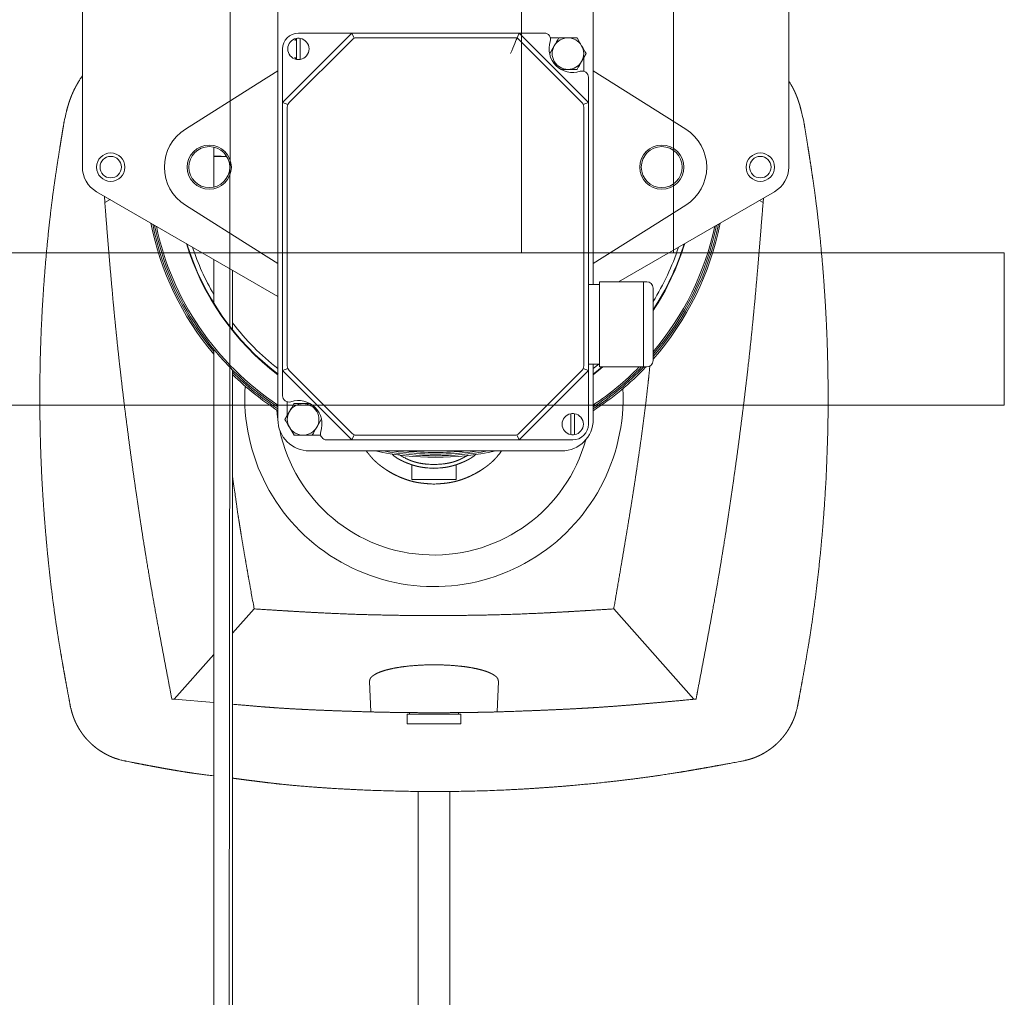
# Model space of a CAD drawing. Units: centimetres. Extents: x -24042 to 16712, y -21528 to 3046.
# Drawn here: x -1302 to -1270, y 685 to 716 of the extents above; entities that cross this region are included whole.
import ezdxf

# ---------------------------------------------------------------- set-up
doc = ezdxf.new("R2010")
doc.units = ezdxf.units.CM
doc.header["$LTSCALE"] = 25.4
doc.layers.get('0').update_dxf_attribs({"color": 51, "lineweight": 18})
for name, color, linetype, lineweight in [('Aucune', 7, 'Continuous', 15), ('SC-général', 7, 'Continuous', 5), ('SC-mécan scène motor', 7, 'Continuous', 9), ('SC-mécan. scène', 5, 'Continuous', 5), ('SC-équipes mécan', 7, 'Continuous', 9)]:
    doc.layers.add(name, color=color, linetype=linetype, lineweight=lineweight)

# ---------------------------------------------------------------- blocks, each defined once
blk = doc.blocks.new('Groupe-128')
at = {"layer": 'SC-général', "color": 7, "linetype": 'Continuous', "lineweight": 9}
blk.add_lwpolyline([(22749.413, 22209.413), (22749.413, 22214.243), (22530.913, 22214.243), (22530.913, 22209.413)], close=True, dxfattribs=at)
at = {"color": 7, "linetype": 'Continuous', "lineweight": 5}
blk.add_wipeout([(22734.106, 22234.766), (22738.921, 22234.766), (22738.921, 22214.243), (22734.106, 22214.243)], dxfattribs=at).dxf.layer = 'SC-général'
at = {"layer": 'SC-général', "color": 7, "linetype": 'Continuous', "lineweight": 5}
blk.add_lwpolyline([(22734.106, 22234.766), (22738.921, 22234.766), (22738.921, 22214.243), (22734.106, 22214.243)], close=True, dxfattribs=at)
blk = doc.blocks.new('Groupe-220')
at = {"layer": 'SC-mécan scène motor', "color": 1, "linetype": 'Continuous', "lineweight": 5}
blk.add_line((22724.863, 22226.957), (22724.78, 22142.121), dxfattribs=at)
blk = doc.blocks.new('Groupe-221')
at = {"layer": 'Aucune', "color": 7}
blk.add_blockref('Groupe-220', (0, 0), dxfattribs=at)
blk = doc.blocks.new('Groupe-234')
at = {"color": 0, "linetype": 'Continuous', "lineweight": 9}
for p, q in [((22720.175, 22225.937), (22720.175, 22216.957)), ((22742.575, 22225.937), (22742.575, 22216.957)), ((22726.375, 22224.957), (22726.375, 22208.957)), ((22736.375, 22213.231), (22736.375, 22224.957)), ((22726.525, 22219.007), (22728.725, 22221.207)), ((22726.734, 22219.004), (22728.729, 22220.999)), ((22726.965, 22221.039), (22726.965, 22220.375)), ((22728.725, 22221.207), (22727.025, 22221.207)), ((22727.085, 22220.988), (22727.085, 22221.039)), ((22727.085, 22220.426), (22727.085, 22220.988)), ((22728.725, 22221.207), (22728.794, 22221.042)), ((22734.025, 22221.207), (22728.725, 22221.207)), ((22728.87, 22221.057), (22733.963, 22221.057)), ((22734.025, 22221.207), (22733.963, 22221.057)), ((22733.963, 22221.057), (22736.017, 22219.004)), ((22734.025, 22221.207), (22736.225, 22219.007)), ((22734.824, 22221.207), (22734.025, 22221.207)), ((22735.269, 22221.057), (22735.017, 22221.057)), ((22735.287, 22221.057), (22735.575, 22221.057)), ((22735.575, 22221.057), (22735.864, 22221.057)), ((22735.864, 22221.057), (22736.008, 22220.807)), ((22726.525, 22220.707), (22726.525, 22219.007)), ((22734.998, 22220.557), (22735.142, 22220.807)), ((22727.085, 22220.375), (22727.085, 22220.426)), ((22736.153, 22220.557), (22736.008, 22220.307)), ((22736.075, 22219.999), (22736.075, 22220.423)), ((22735.222, 22220.169), (22735.142, 22220.307)), ((22735.575, 22220.057), (22735.36, 22220.057)), ((22735.864, 22220.057), (22735.575, 22220.057)), ((22736.375, 22220.012), (22737.031, 22219.599)), ((22736.225, 22219.806), (22736.225, 22219.007)), ((22723.441, 22218.163), (22725.719, 22219.598)), ((22737.031, 22219.598), (22737.031, 22219.599)), ((22737.031, 22219.598), (22739.31, 22218.163)), ((22726.525, 22219.007), (22726.525, 22210.507)), ((22726.69, 22218.939), (22726.525, 22219.007)), ((22726.675, 22210.652), (22726.675, 22218.862)), ((22736.225, 22219.007), (22736.06, 22218.939)), ((22736.075, 22218.862), (22736.075, 22210.652)), ((22736.225, 22219.007), (22736.225, 22210.507)), ((22724.34, 22217.592), (22724.34, 22217.3)), ((22724.34, 22217.3), (22724.34, 22216.322)), ((22724.751, 22217.302), (22724.706, 22217.302)), ((22720.625, 22216.178), (22726.375, 22212.857)), ((22720.875, 22216.033), (22720.887, 22215.832)), ((22742.125, 22216.178), (22737.18, 22213.322)), ((22741.763, 22215.832), (22741.772, 22215.974)), ((22720.887, 22215.832), (22721.055, 22215.929)), ((22725.719, 22214.316), (22723.441, 22215.752)), ((22739.31, 22215.752), (22737.031, 22214.316)), ((22741.763, 22215.832), (22741.645, 22215.901)), ((22726.375, 22213.902), (22725.719, 22214.316)), ((22737.031, 22214.316), (22737.031, 22214.316)), ((22724.34, 22214.032), (22724.34, 22212.648)), ((22724.94, 22211.795), (22724.94, 22213.686)), ((22736.575, 22213.231), (22736.225, 22213.231)), ((22736.575, 22213.322), (22737.975, 22213.322)), ((22736.575, 22213.272), (22736.575, 22213.322)), ((22736.575, 22212.022), (22736.575, 22213.272)), ((22738.075, 22213.322), (22737.975, 22213.322)), ((22737.975, 22213.322), (22737.975, 22213.272)), ((22737.975, 22213.272), (22737.975, 22212.647)), ((22738.275, 22213.122), (22738.275, 22211.972)), ((22737.975, 22212.647), (22737.975, 22212.022)), ((22736.575, 22211.922), (22736.575, 22212.022)), ((22736.575, 22210.672), (22736.575, 22211.922)), ((22737.975, 22212.022), (22737.975, 22211.922)), ((22737.975, 22211.922), (22737.975, 22211.297)), ((22738.275, 22211.972), (22738.275, 22210.822)), ((22737.975, 22211.297), (22737.975, 22210.672)), ((22724.34, 22211.186), (22724.34, 22140.208)), ((22736.225, 22210.713), (22736.575, 22210.713)), ((22736.375, 22210.57), (22736.553, 22210.713)), ((22736.375, 22208.957), (22736.375, 22210.713)), ((22736.575, 22210.622), (22736.575, 22210.672)), ((22737.975, 22210.672), (22737.975, 22210.622)), ((22724.94, 22140.727), (22724.94, 22210.523)), ((22726.69, 22210.576), (22726.525, 22210.507)), ((22728.725, 22208.307), (22726.525, 22210.507)), ((22726.525, 22210.507), (22726.525, 22209.709)), ((22728.729, 22208.516), (22726.734, 22210.511)), ((22736.017, 22210.511), (22734.022, 22208.516)), ((22736.225, 22210.507), (22734.025, 22208.307)), ((22736.225, 22210.507), (22736.06, 22210.576)), ((22736.225, 22210.507), (22736.225, 22208.807)), ((22737.975, 22210.622), (22736.575, 22210.622)), ((22737.975, 22210.622), (22738.075, 22210.622)), ((22726.675, 22209.515), (22726.675, 22209.107)), ((22726.887, 22209.457), (22727.175, 22209.457)), ((22727.175, 22209.457), (22727.39, 22209.457)), ((22726.598, 22208.957), (22726.742, 22209.207)), ((22727.528, 22209.346), (22727.608, 22209.207)), ((22735.665, 22209.139), (22735.665, 22209.088)), ((22735.665, 22209.088), (22735.665, 22208.526)), ((22735.785, 22209.088), (22735.785, 22209.139)), ((22735.785, 22208.526), (22735.785, 22209.088)), ((22727.753, 22208.957), (22727.608, 22208.707)), ((22726.887, 22208.457), (22726.742, 22208.707)), ((22727.175, 22208.457), (22726.887, 22208.457)), ((22727.464, 22208.457), (22727.175, 22208.457)), ((22727.481, 22208.457), (22727.733, 22208.457)), ((22728.794, 22208.472), (22728.725, 22208.307)), ((22733.88, 22208.457), (22728.87, 22208.457)), ((22733.957, 22208.472), (22734.025, 22208.307)), ((22735.665, 22208.526), (22735.665, 22208.475)), ((22735.785, 22208.475), (22735.785, 22208.526)), ((22727.927, 22208.307), (22728.725, 22208.307)), ((22728.725, 22208.307), (22734.025, 22208.307)), ((22734.025, 22208.307), (22735.725, 22208.307)), ((22727.375, 22207.957), (22735.375, 22207.957)), ((22730.625, 22207.057), (22730.625, 22207.519)), ((22732.025, 22207.519), (22732.025, 22207.057)), ((22732.025, 22207.057), (22730.625, 22207.057)), ((22725.623, 22202.949), (22724.94, 22202.177)), ((22739.565, 22200.083), (22737.027, 22202.949)), ((22724.34, 22201.499), (22723.086, 22200.083)), ((22729.324, 22199.682), (22729.281, 22200.649)), ((22733.369, 22200.649), (22733.326, 22199.682)), ((22723.013, 22200.09), (22723.086, 22200.083)), ((22723.086, 22200.083), (22724.34, 22199.977)), ((22739.565, 22200.083), (22739.637, 22200.09)), ((22730.475, 22199.61), (22730.475, 22199.305)), ((22730.475, 22199.607), (22731.325, 22199.607)), ((22730.55, 22199.661), (22730.55, 22199.605)), ((22732.175, 22199.607), (22731.325, 22199.607)), ((22732.1, 22199.605), (22732.1, 22199.661)), ((22732.175, 22199.305), (22732.175, 22199.61)), ((22730.475, 22199.307), (22731.325, 22199.307)), ((22731.325, 22199.307), (22732.175, 22199.307)), ((22730.825, 22197.169), (22730.825, 22189.655)), ((22731.825, 22189.655), (22731.825, 22197.169))]:
    blk.add_line(p, q, dxfattribs=at)
for points in [[(22733.756, 22220.557), (22733.792, 22220.644), (22733.827, 22220.728), (22733.86, 22220.807), (22733.889, 22220.879), (22733.915, 22220.94), (22733.935, 22220.99), (22733.951, 22221.027), (22733.96, 22221.05), (22733.963, 22221.057)], [(22725.719, 22219.598), (22725.719, 22219.598), (22725.719, 22219.598), (22725.719, 22219.599), (22725.719, 22219.599), (22725.719, 22219.599), (22725.719, 22219.599), (22725.719, 22219.599), (22725.719, 22219.599)], [(22725.719, 22214.316), (22725.719, 22214.316), (22725.719, 22214.316), (22725.719, 22214.316), (22725.719, 22214.316), (22725.719, 22214.316), (22725.719, 22214.316), (22725.719, 22214.316), (22725.719, 22214.316)], [(22736.683, 22210.622), (22736.553, 22210.515), (22736.375, 22210.376)], [(22736.375, 22210.395), (22736.544, 22210.527), (22736.66, 22210.622)], [(22726.375, 22208.952), (22726.353, 22209.135), (22726.341, 22209.257)]]:
    blk.add_lwpolyline(points, dxfattribs=at)
at = {"color": 0, "linetype": 'Continuous', "lineweight": 9, "flags": 128}
for points in [[(22735.142, 22220.807), (22735.142, 22220.807, 0.000422), (22735.284, 22221.053), (22735.287, 22221.057)], [(22736.008, 22220.807), (22736.008, 22220.807, -0.000356), (22736.15, 22220.562), (22736.153, 22220.557)], [(22736.008, 22220.307), (22736.008, 22220.307, 0.000356), (22735.866, 22220.062), (22735.864, 22220.057)], [(22726.742, 22209.207), (22726.742, 22209.207, -0.000513), (22726.884, 22209.453), (22726.887, 22209.457)], [(22726.742, 22208.707), (22726.742, 22208.707, 0.000715), (22726.6, 22208.953), (22726.598, 22208.957)], [(22727.608, 22208.707), (22727.608, 22208.707, 0.000356), (22727.466, 22208.462), (22727.464, 22208.457)]]:
    blk.add_lwpolyline(points, format="xyb", dxfattribs=at)
for points in [[(22725.719, 22219.599), (22726.375, 22220.012), (22726.375, 22220.012)], [(22737.031, 22214.316), (22736.375, 22213.902), (22736.375, 22213.902)]]:
    blk.add_lwpolyline(points, dxfattribs=at)
at = {"color": 0, "linetype": 'Continuous', "lineweight": 9}
for centre, radius in [((22724.2, 22216.957), 0.7), ((22724.2, 22216.957), 0.65), ((22738.55, 22216.957), 0.7), ((22738.55, 22216.957), 0.65), ((22721.075, 22216.957), 0.45), ((22721.075, 22216.957), 0.34), ((22741.675, 22216.957), 0.45), ((22741.675, 22216.957), 0.34)]:
    blk.add_circle(centre, radius, dxfattribs=at)
for centre, radius, start, end in [((22727.025, 22220.707), 0.5, 90, 180), ((22727.025, 22220.707), 0.337, 100.2403, 259.7597), ((22727.025, 22220.707), 0.337, 79.7597, 100.2403), ((22727.025, 22220.707), 0.338, 280.2403, 79.7597), ((22728.87, 22220.857), 0.2, 90, 135), ((22734.824, 22221.007), 0.2, 341.5915, 90), ((22735.725, 22220.707), 0.75, 161.5915, 288.4085), ((22735.575, 22220.557), 0.5, 90, 150), ((22735.575, 22220.557), 0.5, 30, 90), ((22735.575, 22220.557), 0.5, 150, 210), ((22735.575, 22220.557), 0.5, 330, 30), ((22727.025, 22220.707), 0.338, 259.7597, 280.2403), ((22735.575, 22220.557), 0.5, 210, 270), ((22735.575, 22220.557), 0.5, 270, 330), ((22736.025, 22219.806), 0.2, 0, 108.4085), ((22726.875, 22218.862), 0.2, 135, 180), ((22735.875, 22218.862), 0.2, 0, 45), ((22724.2, 22216.957), 1.425, 122.2154, 237.7846), ((22738.55, 22216.957), 1.425, 302.2154, 57.7846), ((22724.518, 22206.619), 10.683, 89.6987, 90.9546), ((22724.618, 22241.332), 24.034, 269.3355, 270.3208), ((22721.075, 22216.957), 0.9, 180, 239.9905), ((22741.675, 22216.957), 0.9, 300.0095, 0), ((22731.375, 22216.957), 9.2, 191.1205, 220.1174), ((22731.375, 22216.957), 9.15, 191.3945, 219.7444), ((22731.375, 22216.957), 9.1, 191.7231, 236.6707), ((22731.375, 22216.957), 9.05, 191.9551, 236.4623), ((22731.375, 22216.957), 9.2, 318.5904, 348.8795), ((22731.375, 22216.957), 9.15, 318.9466, 348.6055), ((22731.375, 22216.957), 9.1, 319.3094, 348.3273), ((22731.375, 22216.957), 9.05, 319.679, 348.0449), ((22731.375, 22216.957), 8.265, 197.0622, 232.7725), ((22731.375, 22216.957), 8.25, 197.1722, 232.7319), ((22731.375, 22216.957), 8.112, 198.2367, 209.8516), ((22731.375, 22216.957), 8.265, 326.6027, 342.9378), ((22731.375, 22216.957), 8.25, 326.7581, 342.8278), ((22731.375, 22216.957), 8.112, 328.2788, 341.7633), ((22738.075, 22213.122), 0.2, 0, 90), ((22731.375, 22216.957), 8.112, 217.5002, 231.9471), ((22726.875, 22210.652), 0.2, 180, 225), ((22735.875, 22210.652), 0.2, 315, 0), ((22738.075, 22210.822), 0.2, 270, 0), ((22731.375, 22216.957), 9.15, 225.3051, 236.8763), ((22731.375, 22216.957), 9.2, 225.6124, 237.0793), ((22731.375, 22216.957), 9.05, 303.5377, 315.5698), ((22731.375, 22216.957), 9.1, 303.3293, 315.8776), ((22731.375, 22216.957), 9.15, 303.1237, 316.1805), ((22731.375, 22216.957), 9.2, 302.9207, 316.4786), ((22731.325, 22209.657), 6, 176.5632, 2.652), ((22726.725, 22209.709), 0.2, 180, 288.4085), ((22727.175, 22208.957), 0.5, 90, 150), ((22727.025, 22208.807), 0.75, 341.5915, 108.4085), ((22727.175, 22208.957), 0.5, 30, 90), ((22727.175, 22208.957), 0.5, 150, 210), ((22727.175, 22208.957), 0.5, 330, 30), ((22735.725, 22208.807), 0.337, 100.2403, 259.7597), ((22735.725, 22208.807), 0.337, 79.7597, 100.2403), ((22735.725, 22208.807), 0.338, 280.2403, 79.7597), ((22727.375, 22208.957), 1, 180, 270), ((22735.375, 22208.957), 1, 270, 0), ((22735.725, 22208.807), 0.5, 270, 0), ((22731.325, 22209.657), 5, 191.9879, 344.4274), ((22727.175, 22208.957), 0.5, 210, 270), ((22727.175, 22208.957), 0.5, 270, 330), ((22727.927, 22208.507), 0.2, 161.5915, 270), ((22728.87, 22208.657), 0.2, 225, 270), ((22733.88, 22208.657), 0.2, 270, 315), ((22735.725, 22208.807), 0.338, 259.7597, 280.2403), ((22731.375, 22216.957), 9.2, 258.0313, 281.9687), ((22731.375, 22216.957), 9.15, 259.6111, 280.3889), ((22731.375, 22216.957), 9.1, 261.4571, 278.5019), ((22731.375, 22216.957), 9.05, 263.9744, 276.0256)]:
    blk.add_arc(centre, radius, start, end, dxfattribs=at)
for points, knots in [([(22726.915, 22220.973), (22726.938, 22221.008), (22726.965, 22221.039), (22726.965, 22221.039), (22726.965, 22221.039)], [0, 0, 0, 1, 1, 2, 2, 2]), ([(22726.965, 22220.375), (22726.938, 22220.407), (22726.915, 22220.442), (22726.915, 22220.442), (22726.915, 22220.442)], [0, 0, 0, 1, 1, 2, 2, 2]), ([(22719.596, 22218.403), (22719.663, 22218.689), (22719.672, 22218.728), (22719.682, 22218.766), (22719.692, 22218.804), (22719.702, 22218.842), (22719.713, 22218.879), (22719.724, 22218.917), (22719.735, 22218.955), (22719.753, 22219.011), (22719.779, 22219.086), (22719.799, 22219.141), (22719.82, 22219.196), (22719.844, 22219.256), (22719.862, 22219.296), (22719.885, 22219.349), (22719.918, 22219.419), (22719.945, 22219.472), (22719.964, 22219.507), (22719.979, 22219.536), (22719.999, 22219.571), (22720.053, 22219.664), (22720.096, 22219.732), (22720.175, 22219.857), (22720.175, 22219.858), (22720.175, 22219.858)], [0, 0, 0, 1, 2, 3, 4, 5, 6, 7, 8, 9, 10, 11, 12, 13, 14, 15, 16, 17, 18, 19, 20, 21, 22, 22, 23, 23, 23]), ([(22742.575, 22219.692), (22742.652, 22219.568), (22742.665, 22219.545), (22742.684, 22219.512), (22742.705, 22219.474), (22742.722, 22219.441), (22742.739, 22219.407), (22742.755, 22219.373), (22742.771, 22219.339), (22742.787, 22219.305), (22742.802, 22219.27), (22742.816, 22219.235), (22742.83, 22219.2), (22742.844, 22219.165), (22742.857, 22219.13), (22742.869, 22219.094), (22742.882, 22219.059), (22742.899, 22219.005), (22742.916, 22218.951), (22742.927, 22218.915), (22742.937, 22218.879), (22742.947, 22218.843), (22742.957, 22218.806), (22742.967, 22218.77), (22742.976, 22218.734), (22743.054, 22218.404), (22743.054, 22218.404), (22743.054, 22218.403)], [0, 0, 0, 1, 2, 3, 4, 5, 6, 7, 8, 9, 10, 11, 12, 13, 14, 15, 16, 17, 18, 19, 20, 21, 22, 23, 24, 24, 25, 25, 25]), ([(22719.796, 22199.854), (22719.746, 22200.121), (22719.666, 22200.555), (22719.601, 22200.911), (22719.538, 22201.268), (22719.477, 22201.625), (22719.425, 22201.938), (22719.35, 22202.419), (22719.276, 22202.946), (22719.205, 22203.485), (22719.143, 22204.025), (22719.075, 22204.644), (22719.002, 22205.444), (22718.946, 22206.167), (22718.895, 22206.98), (22718.858, 22207.795), (22718.837, 22208.519), (22718.82, 22209.606), (22718.838, 22210.976), (22718.878, 22211.983), (22718.917, 22212.706), (22718.972, 22213.508), (22719.025, 22214.129), (22719.075, 22214.67), (22719.133, 22215.21), (22719.204, 22215.829), (22719.289, 22216.446), (22719.342, 22216.804), (22719.396, 22217.162), (22719.453, 22217.52), (22719.51, 22217.878), (22719.567, 22218.224), (22719.594, 22218.392), (22719.595, 22218.398), (22719.596, 22218.403)], [0, 0, 0, 1, 2, 3, 4, 5, 6, 7, 8, 9, 10, 11, 12, 13, 14, 15, 16, 17, 18, 19, 20, 21, 22, 23, 24, 25, 26, 27, 28, 29, 30, 31, 31, 32, 32, 32]), ([(22743.054, 22218.403), (22743.098, 22218.135), (22743.169, 22217.699), (22743.226, 22217.341), (22743.282, 22216.983), (22743.335, 22216.625), (22743.38, 22216.311), (22743.445, 22215.829), (22743.508, 22215.3), (22743.567, 22214.76), (22743.618, 22214.219), (22743.671, 22213.599), (22743.727, 22212.797), (22743.768, 22212.073), (22743.802, 22211.259), (22743.82, 22210.444), (22743.826, 22209.719), (22743.82, 22208.632), (22743.772, 22207.263), (22743.711, 22206.257), (22743.656, 22205.535), (22743.584, 22204.734), (22743.518, 22204.115), (22743.456, 22203.575), (22743.387, 22203.036), (22743.302, 22202.419), (22743.203, 22201.804), (22743.143, 22201.447), (22743.081, 22201.09), (22743.017, 22200.733), (22742.952, 22200.377), (22742.888, 22200.032), (22742.857, 22199.865), (22742.856, 22199.859), (22742.855, 22199.854)], [0, 0, 0, 1, 2, 3, 4, 5, 6, 7, 8, 9, 10, 11, 12, 13, 14, 15, 16, 17, 18, 19, 20, 21, 22, 23, 24, 25, 26, 27, 28, 29, 30, 31, 31, 32, 32, 32]), ([(22720.887, 22215.832), (22720.91, 22215.542), (22720.955, 22214.98), (22721.003, 22214.4), (22721.051, 22213.82), (22721.102, 22213.24), (22721.154, 22212.66), (22721.229, 22211.882), (22721.311, 22211.103), (22721.375, 22210.524), (22721.476, 22209.655), (22721.586, 22208.788), (22721.692, 22207.974), (22721.805, 22207.162), (22721.929, 22206.295), (22722.061, 22205.429), (22722.152, 22204.852), (22722.285, 22204.042), (22722.427, 22203.233), (22722.53, 22202.657), (22722.636, 22202.083), (22722.743, 22201.508), (22722.852, 22200.934), (22722.958, 22200.377), (22723.01, 22200.108), (22723.011, 22200.099), (22723.013, 22200.09)], [0, 0, 0, 1, 2, 3, 4, 5, 6, 7, 8, 9, 10, 11, 12, 13, 14, 15, 16, 17, 18, 19, 20, 21, 22, 23, 23, 24, 24, 24]), ([(22739.637, 22200.09), (22739.692, 22200.377), (22739.798, 22200.934), (22739.907, 22201.508), (22740.014, 22202.083), (22740.12, 22202.657), (22740.224, 22203.233), (22740.359, 22204.006), (22740.486, 22204.78), (22740.578, 22205.357), (22740.711, 22206.222), (22740.835, 22207.089), (22740.948, 22207.902), (22741.055, 22208.715), (22741.165, 22209.583), (22741.267, 22210.451), (22741.332, 22211.03), (22741.418, 22211.845), (22741.496, 22212.66), (22741.549, 22213.24), (22741.599, 22213.82), (22741.648, 22214.4), (22741.695, 22214.98), (22741.74, 22215.542), (22741.762, 22215.814), (22741.763, 22215.823), (22741.763, 22215.832)], [0, 0, 0, 1, 2, 3, 4, 5, 6, 7, 8, 9, 10, 11, 12, 13, 14, 15, 16, 17, 18, 19, 20, 21, 22, 23, 23, 24, 24, 24]), ([(22737.027, 22202.949), (22737.092, 22203.328), (22737.191, 22203.902), (22737.262, 22204.319), (22737.332, 22204.737), (22737.402, 22205.155), (22737.472, 22205.573), (22737.54, 22205.991), (22737.607, 22206.41), (22737.672, 22206.828), (22737.737, 22207.247), (22737.799, 22207.666), (22737.859, 22208.085), (22737.918, 22208.505), (22737.974, 22208.925), (22738.027, 22209.345), (22738.077, 22209.765), (22738.117, 22210.118), (22738.143, 22210.359), (22738.173, 22210.649), (22738.173, 22210.65), (22738.173, 22210.651)], [0, 0, 0, 1, 2, 3, 4, 5, 6, 7, 8, 9, 10, 11, 12, 13, 14, 15, 16, 17, 18, 18, 19, 19, 19]), ([(22731.325, 22206.907), (22731.186, 22206.915), (22731.144, 22206.918), (22731.102, 22206.921), (22731.061, 22206.925), (22731.019, 22206.929), (22730.978, 22206.933), (22730.937, 22206.938), (22730.895, 22206.943), (22730.854, 22206.949), (22730.813, 22206.956), (22730.772, 22206.963), (22730.711, 22206.975), (22730.63, 22206.995), (22730.549, 22207.017), (22730.469, 22207.042), (22730.39, 22207.07), (22730.313, 22207.1), (22730.236, 22207.132), (22730.16, 22207.167), (22730.085, 22207.204), (22730.011, 22207.242), (22729.938, 22207.283), (22729.867, 22207.326), (22729.808, 22207.363), (22729.768, 22207.39), (22729.733, 22207.414), (22729.699, 22207.438), (22729.665, 22207.462), (22729.632, 22207.487), (22729.599, 22207.513), (22729.566, 22207.539), (22729.534, 22207.566), (22729.503, 22207.594), (22729.472, 22207.622), (22729.445, 22207.647), (22729.419, 22207.672), (22729.388, 22207.705), (22729.358, 22207.737), (22729.338, 22207.76), (22729.314, 22207.787), (22729.291, 22207.816), (22729.268, 22207.844), (22729.223, 22207.902), (22729.18, 22207.957), (22729.18, 22207.957), (22729.18, 22207.957)], [0, 0, 0, 1, 2, 3, 4, 5, 6, 7, 8, 9, 10, 11, 12, 13, 14, 15, 16, 17, 18, 19, 20, 21, 22, 23, 24, 25, 26, 27, 28, 29, 30, 31, 32, 33, 34, 35, 36, 37, 38, 39, 40, 41, 42, 43, 43, 44, 44, 44]), ([(22729.98, 22207.865), (22730.075, 22207.787), (22730.097, 22207.77), (22730.121, 22207.754), (22730.144, 22207.738), (22730.169, 22207.722), (22730.193, 22207.708), (22730.218, 22207.694), (22730.243, 22207.68), (22730.268, 22207.666), (22730.294, 22207.654), (22730.32, 22207.641), (22730.346, 22207.629), (22730.372, 22207.617), (22730.398, 22207.606), (22730.425, 22207.594), (22730.464, 22207.578), (22730.503, 22207.563), (22730.53, 22207.553), (22730.557, 22207.543), (22730.584, 22207.533), (22730.611, 22207.524), (22730.639, 22207.515), (22730.666, 22207.506), (22730.693, 22207.498), (22730.721, 22207.49), (22730.748, 22207.482), (22730.776, 22207.475), (22730.804, 22207.468), (22730.831, 22207.462), (22730.859, 22207.456), (22730.891, 22207.449), (22730.924, 22207.444), (22730.952, 22207.439), (22730.98, 22207.435), (22731.009, 22207.432), (22731.037, 22207.428), (22731.065, 22207.425), (22731.094, 22207.423), (22731.122, 22207.42), (22731.324, 22207.407), (22731.325, 22207.407), (22731.325, 22207.407)], [0, 0, 0, 1, 2, 3, 4, 5, 6, 7, 8, 9, 10, 11, 12, 13, 14, 15, 16, 17, 18, 19, 20, 21, 22, 23, 24, 25, 26, 27, 28, 29, 30, 31, 32, 33, 34, 35, 36, 37, 38, 39, 39, 40, 40, 40]), ([(22731.325, 22207.523), (22731.089, 22207.54), (22731.063, 22207.542), (22731.038, 22207.545), (22731.013, 22207.548), (22730.988, 22207.551), (22730.963, 22207.555), (22730.938, 22207.559), (22730.909, 22207.564), (22730.867, 22207.571), (22730.818, 22207.582), (22730.768, 22207.594), (22730.719, 22207.608), (22730.671, 22207.623), (22730.634, 22207.635), (22730.599, 22207.648), (22730.551, 22207.666), (22730.514, 22207.683), (22730.49, 22207.693), (22730.471, 22207.702), (22730.453, 22207.711), (22730.434, 22207.72), (22730.209, 22207.845), (22730.208, 22207.846), (22730.208, 22207.846)], [0, 0, 0, 1, 2, 3, 4, 5, 6, 7, 8, 9, 10, 11, 12, 13, 14, 15, 16, 17, 18, 19, 20, 21, 21, 22, 22, 22]), ([(22732.658, 22207.854), (22732.574, 22207.785), (22732.552, 22207.769), (22732.529, 22207.752), (22732.505, 22207.737), (22732.481, 22207.722), (22732.457, 22207.707), (22732.432, 22207.693), (22732.407, 22207.679), (22732.382, 22207.666), (22732.356, 22207.653), (22732.33, 22207.641), (22732.304, 22207.629), (22732.278, 22207.617), (22732.252, 22207.605), (22732.225, 22207.594), (22732.185, 22207.578), (22732.144, 22207.562), (22732.117, 22207.552), (22732.077, 22207.537), (22732.038, 22207.523), (22732.011, 22207.514), (22731.984, 22207.506), (22731.956, 22207.497), (22731.929, 22207.489), (22731.902, 22207.482), (22731.874, 22207.475), (22731.847, 22207.468), (22731.819, 22207.462), (22731.791, 22207.456), (22731.758, 22207.449), (22731.725, 22207.443), (22731.697, 22207.439), (22731.669, 22207.435), (22731.641, 22207.431), (22731.612, 22207.428), (22731.584, 22207.425), (22731.556, 22207.422), (22731.527, 22207.42), (22731.326, 22207.407), (22731.326, 22207.407), (22731.325, 22207.407)], [0, 0, 0, 1, 2, 3, 4, 5, 6, 7, 8, 9, 10, 11, 12, 13, 14, 15, 16, 17, 18, 19, 20, 21, 22, 23, 24, 25, 26, 27, 28, 29, 30, 31, 32, 33, 34, 35, 36, 37, 38, 38, 39, 39, 39]), ([(22733.47, 22207.957), (22733.345, 22207.798), (22733.329, 22207.779), (22733.313, 22207.761), (22733.297, 22207.743), (22733.264, 22207.706), (22733.224, 22207.665), (22733.194, 22207.636), (22733.163, 22207.607), (22733.132, 22207.58), (22733.1, 22207.553), (22733.068, 22207.526), (22733.035, 22207.5), (22733.002, 22207.475), (22732.968, 22207.45), (22732.934, 22207.426), (22732.9, 22207.402), (22732.851, 22207.369), (22732.784, 22207.326), (22732.712, 22207.283), (22732.639, 22207.242), (22732.566, 22207.204), (22732.491, 22207.167), (22732.415, 22207.132), (22732.338, 22207.1), (22732.279, 22207.077), (22732.221, 22207.056), (22732.161, 22207.036), (22732.121, 22207.023), (22732.061, 22207.006), (22731.989, 22206.987), (22731.937, 22206.975), (22731.896, 22206.966), (22731.85, 22206.958), (22731.804, 22206.95), (22731.763, 22206.944), (22731.722, 22206.939), (22731.68, 22206.934), (22731.639, 22206.929), (22731.597, 22206.925), (22731.556, 22206.922), (22731.514, 22206.919), (22731.472, 22206.916), (22731.326, 22206.907), (22731.326, 22206.907), (22731.325, 22206.907)], [0, 0, 0, 1, 2, 3, 4, 5, 6, 7, 8, 9, 10, 11, 12, 13, 14, 15, 16, 17, 18, 19, 20, 21, 22, 23, 24, 25, 26, 27, 28, 29, 30, 31, 32, 33, 34, 35, 36, 37, 38, 39, 40, 41, 42, 42, 43, 43, 43]), ([(22732.397, 22207.822), (22732.318, 22207.776), (22732.273, 22207.751), (22732.227, 22207.726), (22732.181, 22207.703), (22732.138, 22207.683), (22732.103, 22207.668), (22732.056, 22207.649), (22732.009, 22207.632), (22731.962, 22207.616), (22731.913, 22207.602), (22731.865, 22207.59), (22731.816, 22207.578), (22731.767, 22207.568), (22731.73, 22207.562), (22731.705, 22207.558), (22731.681, 22207.554), (22731.656, 22207.551), (22731.631, 22207.547), (22731.606, 22207.544), (22731.581, 22207.542), (22731.326, 22207.523), (22731.326, 22207.523), (22731.325, 22207.523)], [0, 0, 0, 1, 2, 3, 4, 5, 6, 7, 8, 9, 10, 11, 12, 13, 14, 15, 16, 17, 18, 19, 20, 20, 21, 21, 21]), ([(22724.94, 22207.149), (22725.037, 22206.435), (22725.096, 22206.033), (22725.136, 22205.777), (22725.163, 22205.606), (22725.204, 22205.349), (22725.26, 22205.007), (22725.318, 22204.666), (22725.377, 22204.324), (22725.437, 22203.983), (22725.498, 22203.642), (22725.621, 22202.96), (22725.622, 22202.955), (22725.623, 22202.949)], [0, 0, 0, 1, 2, 3, 4, 5, 6, 7, 8, 9, 10, 10, 11, 11, 11]), ([(22737.027, 22202.949), (22736.502, 22202.916), (22736.129, 22202.893), (22735.755, 22202.87), (22735.381, 22202.849), (22735.008, 22202.829), (22734.634, 22202.811), (22733.991, 22202.783), (22733.348, 22202.764), (22732.787, 22202.75), (22732.039, 22202.741), (22731.372, 22202.738), (22730.892, 22202.739), (22730.331, 22202.743), (22729.77, 22202.753), (22729.209, 22202.765), (22728.519, 22202.789), (22728.017, 22202.811), (22727.643, 22202.829), (22727.269, 22202.849), (22726.895, 22202.87), (22726.522, 22202.893), (22726.148, 22202.916), (22725.635, 22202.948), (22725.629, 22202.949), (22725.623, 22202.949)], [0, 0, 0, 1, 2, 3, 4, 5, 6, 7, 8, 9, 10, 11, 12, 13, 14, 15, 16, 17, 18, 19, 20, 21, 22, 22, 23, 23, 23]), ([(22729.281, 22200.649), (22729.282, 22200.659), (22729.285, 22200.673), (22729.287, 22200.683), (22729.289, 22200.693), (22729.292, 22200.703), (22729.295, 22200.713), (22729.298, 22200.722), (22729.304, 22200.737), (22729.314, 22200.753), (22729.322, 22200.764), (22729.329, 22200.774), (22729.337, 22200.783), (22729.347, 22200.793), (22729.356, 22200.802), (22729.367, 22200.811), (22729.378, 22200.82), (22729.39, 22200.83), (22729.403, 22200.839), (22729.423, 22200.852), (22729.451, 22200.87), (22729.483, 22200.888), (22729.516, 22200.905), (22729.552, 22200.922), (22729.591, 22200.938), (22729.631, 22200.954), (22729.675, 22200.969), (22729.72, 22200.984), (22729.768, 22200.999), (22729.818, 22201.013), (22729.869, 22201.027), (22729.923, 22201.04), (22729.992, 22201.055), (22730.063, 22201.07), (22730.122, 22201.081), (22730.184, 22201.091), (22730.248, 22201.101), (22730.314, 22201.111), (22730.416, 22201.125), (22730.558, 22201.14), (22730.705, 22201.153), (22730.853, 22201.163), (22731.003, 22201.17), (22731.152, 22201.174), (22731.303, 22201.176), (22731.453, 22201.175), (22731.603, 22201.172), (22731.727, 22201.166), (22731.851, 22201.16), (22731.999, 22201.149), (22732.107, 22201.138), (22732.182, 22201.13), (22732.267, 22201.12), (22732.346, 22201.11), (22732.441, 22201.096), (22732.532, 22201.08), (22732.591, 22201.069), (22732.649, 22201.057), (22732.704, 22201.045), (22732.758, 22201.032), (22732.81, 22201.019), (22732.861, 22201.005), (22732.91, 22200.991), (22732.956, 22200.976), (22733, 22200.961), (22733.032, 22200.949), (22733.062, 22200.937), (22733.1, 22200.92), (22733.128, 22200.908), (22733.153, 22200.895), (22733.186, 22200.878), (22733.208, 22200.864), (22733.23, 22200.851), (22733.249, 22200.838), (22733.262, 22200.828), (22733.274, 22200.819), (22733.285, 22200.81), (22733.295, 22200.801), (22733.307, 22200.789), (22733.318, 22200.778), (22733.326, 22200.769), (22733.332, 22200.76), (22733.341, 22200.746), (22733.348, 22200.733), (22733.352, 22200.723), (22733.355, 22200.713), (22733.359, 22200.703), (22733.361, 22200.694), (22733.363, 22200.684), (22733.365, 22200.674), (22733.369, 22200.649), (22733.369, 22200.649), (22733.369, 22200.649)], [0, 0, 0, 1, 2, 3, 4, 5, 6, 7, 8, 9, 10, 11, 12, 13, 14, 15, 16, 17, 18, 19, 20, 21, 22, 23, 24, 25, 26, 27, 28, 29, 30, 31, 32, 33, 34, 35, 36, 37, 38, 39, 40, 41, 42, 43, 44, 45, 46, 47, 48, 49, 50, 51, 52, 53, 54, 55, 56, 57, 58, 59, 60, 61, 62, 63, 64, 65, 66, 67, 68, 69, 70, 71, 72, 73, 74, 75, 76, 77, 78, 79, 80, 81, 82, 83, 84, 85, 86, 87, 88, 89, 89, 90, 90, 90]), ([(22733.326, 22199.682), (22733.819, 22199.699), (22734.154, 22199.712), (22734.49, 22199.724), (22734.825, 22199.738), (22735.16, 22199.752), (22735.496, 22199.768), (22735.831, 22199.785), (22736.166, 22199.804), (22736.448, 22199.821), (22736.731, 22199.84), (22737.066, 22199.864), (22737.401, 22199.89), (22737.735, 22199.917), (22738.07, 22199.946), (22738.404, 22199.975), (22738.739, 22200.006), (22739.073, 22200.037), (22739.554, 22200.082), (22739.559, 22200.082), (22739.565, 22200.083)], [0, 0, 0, 1, 2, 3, 4, 5, 6, 7, 8, 9, 10, 11, 12, 13, 14, 15, 16, 17, 17, 18, 18, 18]), ([(22721.522, 22198.128), (22721.339, 22198.174), (22721.315, 22198.181), (22721.291, 22198.188), (22721.266, 22198.196), (22721.242, 22198.203), (22721.203, 22198.216), (22721.152, 22198.235), (22721.105, 22198.254), (22721.059, 22198.274), (22721.013, 22198.295), (22720.967, 22198.318), (22720.904, 22198.351), (22720.839, 22198.388), (22720.793, 22198.416), (22720.729, 22198.456), (22720.668, 22198.499), (22720.627, 22198.529), (22720.567, 22198.575), (22720.51, 22198.624), (22720.453, 22198.675), (22720.399, 22198.728), (22720.364, 22198.764), (22720.329, 22198.8), (22720.279, 22198.857), (22720.223, 22198.926), (22720.182, 22198.98), (22720.15, 22199.025), (22720.107, 22199.087), (22720.067, 22199.152), (22720.031, 22199.214), (22719.997, 22199.277), (22719.974, 22199.322), (22719.953, 22199.368), (22719.932, 22199.414), (22719.913, 22199.46), (22719.899, 22199.496), (22719.885, 22199.535), (22719.871, 22199.574), (22719.86, 22199.61), (22719.849, 22199.647), (22719.839, 22199.683), (22719.82, 22199.756), (22719.796, 22199.853), (22719.796, 22199.853), (22719.796, 22199.854)], [0, 0, 0, 1, 2, 3, 4, 5, 6, 7, 8, 9, 10, 11, 12, 13, 14, 15, 16, 17, 18, 19, 20, 21, 22, 23, 24, 25, 26, 27, 28, 29, 30, 31, 32, 33, 34, 35, 36, 37, 38, 39, 40, 41, 42, 42, 43, 43, 43]), ([(22724.94, 22199.927), (22725.274, 22199.897), (22725.635, 22199.866), (22725.875, 22199.846), (22726.056, 22199.832), (22726.229, 22199.819), (22726.49, 22199.801), (22726.787, 22199.783), (22727.084, 22199.767), (22727.381, 22199.752), (22727.678, 22199.739), (22727.976, 22199.727), (22728.273, 22199.716), (22728.571, 22199.706), (22728.868, 22199.696), (22729.315, 22199.682), (22729.319, 22199.682), (22729.324, 22199.682)], [0, 0, 0, 1, 2, 3, 4, 5, 6, 7, 8, 9, 10, 11, 12, 13, 14, 14, 15, 15, 15]), ([(22742.855, 22199.854), (22742.808, 22199.671), (22742.801, 22199.647), (22742.794, 22199.622), (22742.787, 22199.598), (22742.779, 22199.574), (22742.766, 22199.535), (22742.747, 22199.484), (22742.728, 22199.437), (22742.708, 22199.391), (22742.687, 22199.345), (22742.665, 22199.299), (22742.637, 22199.247), (22742.608, 22199.195), (22742.583, 22199.152), (22742.556, 22199.109), (22742.529, 22199.066), (22742.497, 22199.02), (22742.45, 22198.954), (22742.403, 22198.895), (22742.37, 22198.856), (22742.321, 22198.799), (22742.268, 22198.744), (22742.214, 22198.691), (22742.158, 22198.64), (22742.101, 22198.59), (22742.042, 22198.543), (22742, 22198.512), (22741.958, 22198.482), (22741.895, 22198.439), (22741.831, 22198.399), (22741.769, 22198.363), (22741.705, 22198.329), (22741.66, 22198.306), (22741.615, 22198.285), (22741.569, 22198.264), (22741.522, 22198.245), (22741.487, 22198.231), (22741.448, 22198.216), (22741.408, 22198.203), (22741.372, 22198.192), (22741.336, 22198.181), (22741.299, 22198.171), (22741.226, 22198.152), (22741.13, 22198.128), (22741.129, 22198.128), (22741.129, 22198.128)], [0, 0, 0, 1, 2, 3, 4, 5, 6, 7, 8, 9, 10, 11, 12, 13, 14, 15, 16, 17, 18, 19, 20, 21, 22, 23, 24, 25, 26, 27, 28, 29, 30, 31, 32, 33, 34, 35, 36, 37, 38, 39, 40, 41, 42, 43, 43, 44, 44, 44]), ([(22733.326, 22199.682), (22733.226, 22199.68), (22732.89, 22199.672), (22732.659, 22199.668), (22732.387, 22199.664), (22732.064, 22199.66), (22731.742, 22199.658), (22731.375, 22199.657), (22730.993, 22199.658), (22730.713, 22199.659), (22730.362, 22199.663), (22730.063, 22199.667), (22729.816, 22199.671), (22729.454, 22199.679), (22729.324, 22199.682), (22729.324, 22199.682), (22729.324, 22199.682)], [0, 0, 0, 1, 2, 3, 4, 5, 6, 7, 8, 9, 10, 11, 12, 13, 13, 14, 14, 14]), ([(22724.34, 22197.656), (22723.89, 22197.712), (22723.757, 22197.73), (22723.607, 22197.752), (22723.407, 22197.782), (22723.207, 22197.814), (22723.008, 22197.848), (22722.808, 22197.883), (22722.609, 22197.919), (22722.41, 22197.956), (22722.211, 22197.993), (22722.012, 22198.032), (22721.814, 22198.07), (22721.528, 22198.126), (22721.525, 22198.127), (22721.522, 22198.128)], [0, 0, 0, 1, 2, 3, 4, 5, 6, 7, 8, 9, 10, 11, 12, 12, 13, 13, 13]), ([(22741.129, 22198.128), (22740.646, 22198.038), (22740.286, 22197.973), (22739.927, 22197.908), (22739.567, 22197.845), (22739.206, 22197.784), (22738.936, 22197.741), (22738.439, 22197.663), (22737.67, 22197.558), (22736.944, 22197.472), (22736.274, 22197.402), (22735.603, 22197.34), (22734.874, 22197.282), (22734.145, 22197.236), (22733.05, 22197.181), (22731.679, 22197.154), (22730.674, 22197.161), (22729.944, 22197.176), (22729.076, 22197.206), (22728.392, 22197.242), (22728.027, 22197.263), (22727.662, 22197.288), (22727.298, 22197.315), (22726.933, 22197.347), (22726.484, 22197.39), (22726.108, 22197.433), (22725.892, 22197.459), (22725.676, 22197.486), (22725.46, 22197.513), (22725.149, 22197.554), (22724.946, 22197.58), (22724.943, 22197.581), (22724.94, 22197.581)], [0, 0, 0, 1, 2, 3, 4, 5, 6, 7, 8, 9, 10, 11, 12, 13, 14, 15, 16, 17, 18, 19, 20, 21, 22, 23, 24, 25, 26, 27, 28, 29, 29, 30, 30, 30])]:
    blk.add_open_spline(points, degree=2, knots=knots, dxfattribs=at)

msp = doc.modelspace()

# ---------------------------------------------------------------- block references
at = {"layer": 'Aucune', "color": 7}
msp.add_blockref('Groupe-128', (-24019.913, -21505.615), dxfattribs=at)

# ---------------------------------------------------------------- next in the draw order: block references
at = {"layer": 'SC-mécan. scène', "color": 7}
msp.add_blockref('Groupe-221', (-24019.913, -21505.615), dxfattribs=at)

# ---------------------------------------------------------------- next in the draw order: block references
at = {"layer": 'SC-équipes mécan', "color": 7}
msp.add_blockref('Groupe-234', (-24019.913, -21505.615), dxfattribs=at)

doc.saveas('drawing.dxf')
